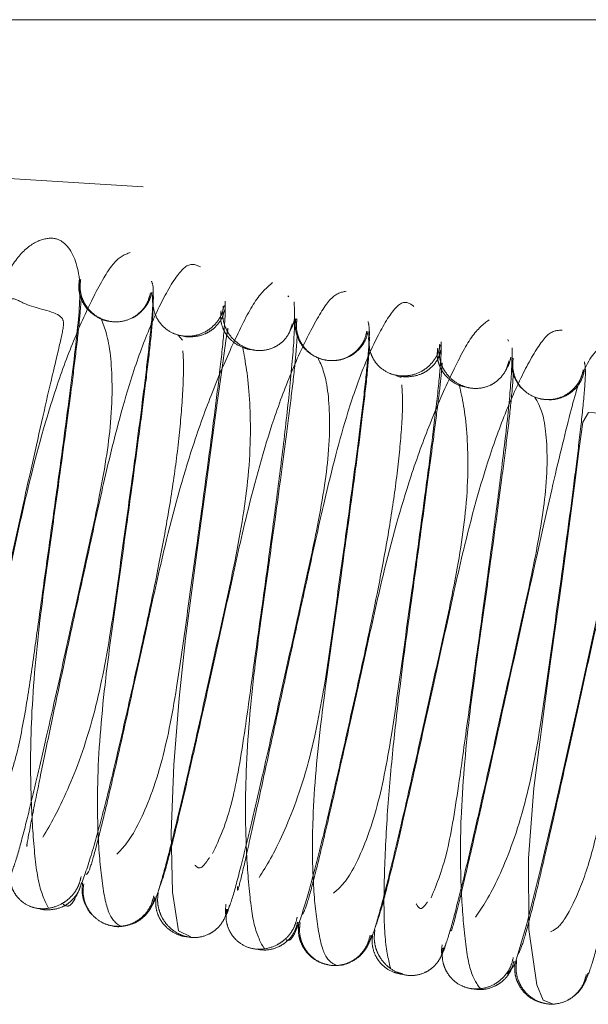
# Paper-space layout 'Top Level(2)' of a CAD drawing. Units: inches. Extents: x 4 to 325, y 6 to 252.
# Drawn here: x 99 to 100, y 81 to 81 of the extents above; entities that cross this region are included whole.
import ezdxf

# ---------------------------------------------------------------- set-up
doc = ezdxf.new("R2010")
doc.units = ezdxf.units.IN
doc.header["$MEASUREMENT"] = 0
doc.linetypes.add('HIDDEN', pattern=[0.075, 0.05, -0.025])

psp = doc.layouts.new('Top Level(2)')

# ---------------------------------------------------------------- linework, layer by layer
at = {"color": 7, "linetype": 'Continuous', "lineweight": 15, "ltscale": 30}
psp.add_line((97.1207405, 81.2759928), (101.2598278, 81.2759928), dxfattribs=at)
at = {"color": 7, "linetype": 'HIDDEN', "lineweight": 0, "ltscale": 30}
for p, q in [((101.6116769, 81.0276971), (99.0670582, 81.1833326)), ((99.3238783, 81.0962654), (99.3240762, 81.0955478)), ((99.4627398, 81.0920088), (99.4620638, 81.092684)), ((99.4218095, 81.0670659), (99.4221039, 81.0703067)), ((99.4674214, 81.0715814), (99.467472, 81.0712493)), ((99.3920325, 81.0630671), (99.3889469, 81.0666054)), ((99.608592, 81.0625466), (99.608056, 81.063576)), ((99.5634084, 81.0462516), (99.5640737, 81.0474007)), ((99.5373602, 81.038327), (99.5342039, 81.0395334)), ((99.5342208, 80.6435942), (99.5382961, 80.6423456))]:
    psp.add_line(p, q, dxfattribs=at)
at = {"color": 7, "linetype": 'HIDDEN', "lineweight": 0, "ltscale": 30, "flags": 128}
for points in [[(99.4221763, 81.0711036), (99.4208648, 81.0627044), (99.4183194, 81.0448381), (99.4150993, 81.02149), (99.4081256, 80.9703503), (99.4019501, 80.9255105), (99.3940211, 80.8650334), (99.3897834, 80.8254421), (99.3863251, 80.7810863), (99.3845972, 80.7359628), (99.3854241, 80.6965123), (99.3894302, 80.6706994), (99.3975682, 80.6669044), (99.3975682, 80.6669044)], [(99.6077103, 80.6420451), (99.6126085, 80.6483892), (99.6207701, 80.6753855), (99.6300577, 80.7125525), (99.63925, 80.7522026), (99.6546818, 80.8214955), (99.668782, 80.8854128), (99.6828813, 80.9483465), (99.6893309, 80.9761712), (99.6943445, 80.9971635), (99.6973295, 81.0103496), (99.6978947, 81.0167711), (99.6891477, 81.0161146), (99.6696422, 81.014555), (99.6616514, 81.0150047), (99.6579002, 81.0087386), (99.6554351, 80.9912334), (99.6521114, 80.964748), (99.6438267, 80.9031252), (99.6348649, 80.8386667), (99.6253241, 80.7656408), (99.6216953, 80.7190053), (99.6219692, 80.6716018), (99.6272332, 80.6348949), (99.6315312, 80.6247261), (99.6377209, 80.6222215), (99.6377209, 80.6222215)]]:
    psp.add_lwpolyline(points, dxfattribs=at)
at = {"color": 7, "linetype": 'HIDDEN', "lineweight": 0, "ltscale": 30}
for points, knots in [([(99.2555534, 80.7395207), (99.2577751, 80.739397), (99.2620173, 80.7391607), (99.2727908, 80.7581793), (99.2819645, 80.7856075), (99.2885904, 80.8201814), (99.2937273, 80.8561206), (99.3001106, 80.9022611), (99.308233, 80.9601344), (99.3170641, 81.0253068), (99.3231242, 81.0743337), (99.3253832, 81.1098145), (99.3150917, 81.129141), (99.303398, 81.1318519), (99.2901345, 81.1270354), (99.2776843, 81.1126602), (99.2663386, 81.0844769), (99.2577471, 81.0449102), (99.2432997, 80.9820851), (99.2279781, 80.9121493), (99.214408, 80.8507079), (99.2032329, 80.801181), (99.1945771, 80.7643793), (99.1877435, 80.7377589), (99.1863393, 80.7368625), (99.1856719, 80.7364365)], [0, 0, 0, 0, 0.05020096, 0.09585342, 0.13733687, 0.17445681, 0.20627935, 0.23277108, 0.28610686, 0.34323965, 0.40118577, 0.45111665, 0.49617451, 0.51924597, 0.54320408, 0.56927791, 0.5965906, 0.65500171, 0.71229951, 0.76556866, 0.82394776, 0.86195309, 0.90584503, 0.95525315, 1, 1, 1, 1]), ([(99.3572345, 81.1213137), (99.3538676, 81.1200467), (99.3473997, 81.1176128), (99.3348157, 81.0963505), (99.3210808, 81.0669856), (99.305323, 81.0247916), (99.291103, 80.9737018), (99.2789865, 80.9180802), (99.2669435, 80.8635303), (99.2564136, 80.816269), (99.2477551, 80.7786954), (99.2413149, 80.7520227), (99.2358356, 80.7313976), (99.233744, 80.7264836), (99.2326575, 80.7239312)], [0, 0, 0, 0, 0.09370059, 0.18000217, 0.25823806, 0.32804021, 0.44123965, 0.52389367, 0.60539721, 0.71191251, 0.77484536, 0.84381493, 0.91887327, 1, 1, 1, 1]), ([(99.4039257, 81.1118659), (99.4010327, 81.1132335), (99.3955164, 81.1158411), (99.3830066, 81.0988831), (99.3697875, 81.0713972), (99.355369, 81.0314737), (99.3428877, 80.9831683), (99.3306633, 80.9270178), (99.3199453, 80.8784254), (99.3104993, 80.8345489), (99.3028207, 80.7983093), (99.2957594, 80.7641016), (99.2907491, 80.7389207), (99.2882049, 80.725156), (99.2888076, 80.7273847), (99.2889614, 80.7279532)], [0, 0, 0, 0, 0.09704391, 0.18504054, 0.26324663, 0.33131196, 0.4371723, 0.51210389, 0.60542017, 0.66413575, 0.73046238, 0.80377596, 0.88389965, 0.97038198, 1, 1, 1, 1]), ([(99.2993896, 80.7329631), (99.3044899, 80.7416661), (99.3140233, 80.7579333), (99.3331372, 80.8086793), (99.3439375, 80.8641371), (99.3514871, 80.9192805), (99.3590516, 80.9735002), (99.3651711, 81.019526), (99.3695637, 81.0556916), (99.3720357, 81.0800657), (99.373173, 81.0983761), (99.3720654, 81.100991), (99.3714878, 81.1023546)], [0, 0, 0, 0, 0.149982578, 0.280341223, 0.390918509, 0.477606366, 0.564923389, 0.68042642, 0.749100891, 0.825160733, 0.90883017, 1, 1, 1, 1]), ([(99.3434664, 81.0757148), (99.3434654, 81.0757149), (99.3411643, 81.0757808), (99.3362816, 81.0777914), (99.3305069, 81.0816639), (99.3265602, 81.0867302), (99.3242427, 81.0916006), (99.3229853, 81.0971859), (99.3233488, 81.1010114), (99.3235331, 81.102951)], [0, 0, 0, 0, 0.00007754, 0.18642989, 0.41646346, 0.5494318, 0.69286255, 0.84427937, 1, 1, 1, 1]), ([(99.370777, 81.0944659), (99.370311, 81.0925785), (99.3693938, 81.0888638), (99.3663796, 81.0840451), (99.3626159, 81.0802563), (99.3573058, 81.0768935), (99.3506676, 81.0750282), (99.3434086, 81.0754117), (99.3365031, 81.077763), (99.3309529, 81.0819523), (99.3271659, 81.0870687), (99.3249732, 81.0920272), (99.3238427, 81.0976967), (99.3242886, 81.1015719), (99.3245152, 81.1035409)], [0, 0, 0, 0, 0.07883328, 0.15516062, 0.22715655, 0.29362407, 0.4079305, 0.49987659, 0.59183672, 0.7061904, 0.77269475, 0.84473555, 0.92111362, 1, 1, 1, 1]), ([(99.4518399, 81.1014262), (99.4480369, 81.0981034), (99.4407235, 81.0917136), (99.4270309, 81.0643778), (99.4124994, 81.0311336), (99.3960001, 80.9856446), (99.3814814, 80.9328639), (99.3693688, 80.8771161), (99.3575435, 80.8237784), (99.3475864, 80.7794793), (99.3397836, 80.7463174), (99.334322, 80.7245256), (99.3299147, 80.7090923), (99.3287525, 80.7085697), (99.3281496, 80.7082986)], [0, 0, 0, 0, 0.09383927, 0.1804589, 0.25903863, 0.32894924, 0.44263962, 0.52530118, 0.60692994, 0.71351449, 0.77621936, 0.84504628, 0.91961491, 1, 1, 1, 1]), ([(99.371759, 81.0950561), (99.371249, 81.0931396), (99.370243, 81.0893595), (99.367119, 81.0844104), (99.3631756, 81.0807199), (99.3602802, 81.078398), (99.3586241, 81.0779223), (99.3585791, 81.0779094)], [0, 0, 0, 0, 0.265181862, 0.52303083, 0.767269075, 0.993675191, 1, 1, 1, 1]), ([(99.372626, 81.0865518), (99.3724672, 81.0872391), (99.3718539, 81.0898927), (99.3722182, 81.0926175), (99.3724881, 81.0946367)], [0, 0, 0, 0, 0.258978172, 1, 1, 1, 1]), ([(99.5007223, 81.0956066), (99.4975043, 81.0950336), (99.4913176, 81.0939318), (99.4789185, 81.073631), (99.4654919, 81.0456215), (99.4499279, 81.0044438), (99.4358259, 80.9537306), (99.4237261, 80.8983441), (99.4116732, 80.8437171), (99.4009986, 80.7956555), (99.3921616, 80.7571677), (99.3855746, 80.729704), (99.3797394, 80.7072004), (99.3774939, 80.7015121), (99.3763275, 80.6985573)], [0, 0, 0, 0, 0.0935337, 0.17982211, 0.25808561, 0.32770738, 0.44107404, 0.52358255, 0.60508601, 0.71171275, 0.77460132, 0.84373302, 0.91882597, 1, 1, 1, 1]), ([(99.227089, 80.7121121), (99.2285527, 80.7138247), (99.2313103, 80.7170513), (99.2398031, 80.7483727), (99.2492071, 80.7874455), (99.2607335, 80.8380445), (99.2741725, 80.8989814), (99.289371, 80.9679939), (99.3007626, 81.0188776), (99.3088986, 81.0534715), (99.3132472, 81.0714957), (99.3134224, 81.0816585), (99.2887576, 81.0846448), (99.2788257, 81.0928767), (99.2764224, 81.0865491), (99.2746567, 81.0739145), (99.2721261, 81.05264), (99.2674687, 81.0162443), (99.2601681, 80.9628974), (99.2503507, 80.8923269), (99.2415101, 80.830188), (99.2369659, 80.7740466), (99.2376387, 80.728415), (99.2422532, 80.7011059), (99.2465238, 80.6950952), (99.2478956, 80.6931643)], [0, 0, 0, 0, 0.05839806, 0.11001757, 0.1552465, 0.1940809, 0.25340161, 0.30618195, 0.36286209, 0.39260359, 0.42091115, 0.44670746, 0.51014437, 0.55041997, 0.57346573, 0.59915349, 0.62753424, 0.65737607, 0.71399186, 0.76689413, 0.8269308, 0.86770107, 0.91641508, 0.9731496, 1, 1, 1, 1]), ([(99.3248521, 81.0927357), (99.3246506, 81.0887162), (99.3242636, 81.0809957), (99.3218107, 81.0588501), (99.3176447, 81.0255094), (99.3116876, 80.9813039), (99.3042238, 80.9271855), (99.2961833, 80.8708545), (99.2914011, 80.8160696), (99.2910102, 80.7675225), (99.2929073, 80.730462), (99.2961994, 80.6996724), (99.3007203, 80.6905496), (99.3030751, 80.685798)], [0, 0, 0, 0, 0.08106678, 0.15571141, 0.22382245, 0.3398227, 0.42845017, 0.51852405, 0.64201425, 0.71812729, 0.80368153, 0.89774529, 1, 1, 1, 1]), ([(99.3724329, 81.0894729), (99.3725195, 81.0864378), (99.3726864, 81.0805863), (99.3704837, 81.0584339), (99.3672203, 81.0310651), (99.3621298, 80.9920296), (99.3555151, 80.9438901), (99.3478047, 80.8884182), (99.339844, 80.8322512), (99.3353856, 80.7794451), (99.3356154, 80.73516), (99.3382794, 80.7032064), (99.3428096, 80.679457), (99.3481394, 80.6757219), (99.3509157, 80.6737763)], [0, 0, 0, 0, 0.08101132, 0.15618953, 0.22518533, 0.28801237, 0.3947412, 0.47614001, 0.55880557, 0.67198591, 0.74171623, 0.82012313, 0.90630113, 1, 1, 1, 1]), ([(99.3484689, 80.7216911), (99.3526991, 80.7260787), (99.3606069, 80.7342806), (99.3778835, 80.7763738), (99.3877121, 80.8266346), (99.3950414, 80.8802559), (99.4028172, 80.9356764), (99.4095195, 80.9846687), (99.4147753, 81.0250977), (99.418207, 81.0540822), (99.420585, 81.0781975), (99.4204773, 81.0853039), (99.4204212, 81.0890041)], [0, 0, 0, 0, 0.150538994, 0.281413275, 0.392386303, 0.479360896, 0.566898545, 0.682447504, 0.7509692, 0.826671513, 0.909750574, 1, 1, 1, 1]), ([(99.4197326, 81.0861566), (99.4192552, 81.0842007), (99.4183157, 81.0803512), (99.41527, 81.0753419), (99.411476, 81.0713715), (99.4061279, 81.0677846), (99.3994419, 81.0656587), (99.3921252, 81.0656568), (99.3851589, 81.0676057), (99.3795537, 81.0714982), (99.3757189, 81.076341), (99.3734856, 81.0810652), (99.3723112, 81.0864806), (99.3727254, 81.0901731), (99.3729359, 81.0920492)], [0, 0, 0, 0, 0.07880682, 0.15509876, 0.22706029, 0.29350412, 0.40783106, 0.49992406, 0.5920283, 0.70639023, 0.77285889, 0.84484804, 0.9211678, 1, 1, 1, 1]), ([(99.4120341, 80.7221076), (99.4166116, 80.7319416), (99.4248745, 80.7496932), (99.4329502, 80.7991694), (99.4403644, 80.8539951), (99.4473036, 80.9033768), (99.4536271, 80.9503491), (99.4589333, 80.9918263), (99.4635514, 81.032596), (99.4668357, 81.0694642), (99.466429, 81.0819597), (99.4662149, 81.0885372)], [0, 0, 0, 0, 0.15599084, 0.281585626, 0.375618584, 0.495210332, 0.572146192, 0.660646976, 0.761150867, 0.874271759, 1, 1, 1, 1]), ([(99.5457196, 81.0855698), (99.5430646, 81.0875314), (99.537999, 81.0912738), (99.5258515, 81.074956), (99.5134152, 81.0490855), (99.4996736, 81.0102846), (99.4875558, 80.962843), (99.4753875, 80.9072302), (99.4646597, 80.8585918), (99.4549067, 80.8138727), (99.4467263, 80.7763898), (99.4389572, 80.7409239), (99.432535, 80.7122352), (99.428393, 80.6950983), (99.4285346, 80.6984389), (99.4286079, 80.7001673)], [0, 0, 0, 0, 0.09064734, 0.17295038, 0.24588003, 0.3092127, 0.40824485, 0.47825866, 0.56586704, 0.62106034, 0.6834816, 0.75298841, 0.8290053, 0.9115237, 1, 1, 1, 1]), ([(99.4201807, 81.0835695), (99.419688, 81.0817424), (99.4187161, 81.0781386), (99.4156189, 81.0734904), (99.4117739, 81.0698676), (99.4063357, 81.0666488), (99.3995952, 81.0651918), (99.3943491, 81.0651592), (99.392177, 81.0659583), (99.3921756, 81.0659588)], [0, 0, 0, 0, 0.15558404, 0.30687815, 0.45021491, 0.58312984, 0.81322104, 0.99988003, 1, 1, 1, 1]), ([(99.4379034, 81.0568644), (99.4379005, 81.0568644), (99.4355774, 81.0568403), (99.4306574, 81.0586117), (99.4248205, 81.0622334), (99.4208219, 81.0670533), (99.4184606, 81.0717078), (99.4171559, 81.077055), (99.4174855, 81.0807076), (99.4176526, 81.0825595)], [0, 0, 0, 0, 0.00023121, 0.18715558, 0.41726837, 0.55011565, 0.69335078, 0.84452742, 1, 1, 1, 1]), ([(99.4648964, 81.0740743), (99.4644476, 81.0722747), (99.4635646, 81.0687332), (99.4605975, 81.0641527), (99.4568765, 81.0605802), (99.4516145, 81.0574636), (99.4450208, 81.0558569), (99.4378427, 81.0565662), (99.431012, 81.0592111), (99.4254923, 81.0635917), (99.4217359, 81.0688617), (99.4195679, 81.0739376), (99.4184631, 81.0797267), (99.4189269, 81.083685), (99.4191626, 81.0856964)], [0, 0, 0, 0, 0.07884518, 0.15516265, 0.22714503, 0.29361248, 0.40802337, 0.50027789, 0.59250165, 0.70681035, 0.773197, 0.84507894, 0.92128003, 1, 1, 1, 1]), ([(99.2777028, 80.7073737), (99.2790006, 80.7105712), (99.2814892, 80.7167025), (99.287513, 80.7392946), (99.2943752, 80.7675921), (99.3033832, 80.8065966), (99.3141437, 80.8547512), (99.326101, 80.9092508), (99.3379681, 80.9624534), (99.3462926, 81.0132739), (99.3448911, 81.0598369), (99.3404895, 81.0712156), (99.3381326, 81.0773085)], [0, 0, 0, 0, 0.09045097, 0.1734447, 0.24916866, 0.31781684, 0.43314602, 0.52078459, 0.60765785, 0.71872071, 0.84938347, 1, 1, 1, 1]), ([(99.4429496, 80.7061887), (99.4478866, 80.7140872), (99.4571036, 80.7288331), (99.475929, 80.7780645), (99.4865042, 80.8323101), (99.4940445, 80.8873661), (99.5016655, 80.9418468), (99.5079323, 80.9886519), (99.5124637, 81.0253356), (99.5152335, 81.0510758), (99.5165998, 81.0702521), (99.5157207, 81.073683), (99.5152618, 81.0754739)], [0, 0, 0, 0, 0.15029347, 0.2805864, 0.39141138, 0.47811748, 0.5656407, 0.68095857, 0.7496843, 0.82561739, 0.90896925, 1, 1, 1, 1]), ([(99.4664056, 81.0772101), (99.4659588, 81.0752092), (99.4653745, 81.0725933), (99.4639265, 81.0703719), (99.463586, 81.0698496)], [0, 0, 0, 0, 0.76489218, 1, 1, 1, 1]), ([(99.5153328, 81.068919), (99.5148271, 81.0670148), (99.5138298, 81.0632592), (99.5106987, 81.0584041), (99.5068205, 81.054582), (99.501356, 81.0511764), (99.4945331, 81.0492774), (99.487049, 81.0496129), (99.4799161, 81.0519033), (99.4741811, 81.0560568), (99.4702427, 81.0611491), (99.4679359, 81.0660802), (99.4666886, 81.0717191), (99.4670595, 81.0755849), (99.4672475, 81.0775451)], [0, 0, 0, 0, 0.07783651, 0.15351643, 0.22520065, 0.29165174, 0.40659419, 0.49968423, 0.59281034, 0.70787128, 0.77441494, 0.84621305, 0.92202374, 1, 1, 1, 1]), ([(99.5144921, 81.0690637), (99.5140224, 81.0671558), (99.5130979, 81.0634009), (99.5100736, 81.0585259), (99.5063003, 81.0546843), (99.5009795, 81.051259), (99.4943304, 81.0493233), (99.4870513, 81.0496104), (99.4801259, 81.0518714), (99.4745639, 81.0559992), (99.4707662, 81.0610627), (99.4685647, 81.0659783), (99.4674251, 81.0716031), (99.4678646, 81.0754473), (99.468088, 81.0774004)], [0, 0, 0, 0, 0.07895507, 0.15539375, 0.22748387, 0.29402383, 0.40840142, 0.50032133, 0.59220403, 0.70646048, 0.77290629, 0.84488077, 0.92118677, 1, 1, 1, 1]), ([(99.5955849, 81.0765888), (99.5918946, 81.0738006), (99.5848096, 81.0684473), (99.5713856, 81.0427792), (99.5570074, 81.0101616), (99.5407188, 80.9656733), (99.5262188, 80.9131046), (99.514123, 80.8574092), (99.5021845, 80.8035051), (99.4921278, 80.7586816), (99.484015, 80.7239438), (99.4783266, 80.701109), (99.4736502, 80.6844285), (99.4721931, 80.6825661), (99.471438, 80.681601)], [0, 0, 0, 0, 0.09390716, 0.18029565, 0.25888081, 0.32879187, 0.4422183, 0.52498574, 0.60644995, 0.71315272, 0.77587598, 0.84468904, 0.91951827, 1, 1, 1, 1]), ([(99.5161299, 81.0606668), (99.5159942, 81.0612689), (99.5154123, 81.063851), (99.5157752, 81.0665017), (99.5160534, 81.0685343)], [0, 0, 0, 0, 0.233177922, 1, 1, 1, 1]), ([(99.6441266, 81.0697382), (99.6410412, 81.0697085), (99.6351185, 81.0696515), (99.6230191, 81.0511963), (99.6097852, 81.0238384), (99.5945189, 80.9839032), (99.5805161, 80.9337037), (99.5684751, 80.8786085), (99.5563769, 80.823785), (99.5456512, 80.775418), (99.5365827, 80.735678), (99.5298184, 80.7072949), (99.5237998, 80.6837828), (99.5213162, 80.6768432), (99.5200277, 80.6732431)], [0, 0, 0, 0, 0.09364837, 0.17976599, 0.25809199, 0.32774249, 0.44084634, 0.52349142, 0.60488048, 0.71163949, 0.77450631, 0.84355805, 0.91884108, 1, 1, 1, 1]), ([(99.4682139, 81.0663818), (99.4679591, 81.0619038), (99.4674697, 81.0533036), (99.4647476, 81.0293599), (99.4604461, 80.995087), (99.4543205, 80.9497814), (99.4467859, 80.8953186), (99.4387346, 80.8388535), (99.4340445, 80.7845173), (99.4336988, 80.7364875), (99.4358142, 80.7005552), (99.4393559, 80.6713633), (99.4440109, 80.6630797), (99.4464338, 80.6587681)], [0, 0, 0, 0, 0.08121927, 0.15598821, 0.22430729, 0.34015488, 0.42889496, 0.51889192, 0.64229619, 0.71845606, 0.80377115, 0.8978613, 1, 1, 1, 1]), ([(99.5159397, 81.0631792), (99.5159378, 81.0596104), (99.5159341, 81.0527408), (99.5135581, 81.0295135), (99.5100422, 81.0006726), (99.504835, 80.9609893), (99.4980915, 80.9120421), (99.4903663, 80.8565458), (99.4824311, 80.8004374), (99.4781065, 80.748462), (99.4783826, 80.7049009), (99.4812626, 80.6742565), (99.4860468, 80.652155), (99.4914798, 80.6492682), (99.494308, 80.6477655)], [0, 0, 0, 0, 0.08127585, 0.15644986, 0.22548582, 0.28846032, 0.39500175, 0.47649976, 0.5591319, 0.67224652, 0.74197157, 0.82013706, 0.90636974, 1, 1, 1, 1]), ([(99.4923412, 80.6957222), (99.4963792, 80.6992482), (99.5039216, 80.7058341), (99.5207879, 80.7462333), (99.5303138, 80.7950152), (99.5376045, 80.8483733), (99.5453864, 80.9037861), (99.5522037, 80.9534544), (99.5575663, 80.9943955), (99.5612436, 81.0246951), (99.5637965, 81.0497293), (99.5638718, 81.057757), (99.563911, 81.0619421)], [0, 0, 0, 0, 0.150698796, 0.281484624, 0.392606634, 0.479510497, 0.567172113, 0.682502279, 0.751127062, 0.826792883, 0.909701385, 1, 1, 1, 1]), ([(99.5632968, 81.0600513), (99.5628174, 81.0580824), (99.561874, 81.0542076), (99.5588226, 81.0491609), (99.5550229, 81.045153), (99.5496671, 81.0415164), (99.5429694, 81.0393272), (99.5356424, 81.0392229), (99.5286633, 81.0410582), (99.5230408, 81.0448644), (99.5191926, 81.0496253), (99.516948, 81.0542777), (99.5157615, 81.0596147), (99.516167, 81.0632505), (99.516373, 81.0650979)], [0, 0, 0, 0, 0.07886991, 0.155214, 0.22721987, 0.29370403, 0.40811922, 0.50033419, 0.59250983, 0.7067966, 0.77318159, 0.84506672, 0.92127401, 1, 1, 1, 1]), ([(99.6363392, 80.6701459), (99.6389277, 80.6713836), (99.6438664, 80.6737449), (99.6554626, 80.6960273), (99.6654298, 80.7258271), (99.6724618, 80.762001), (99.6777769, 80.798927), (99.6842196, 80.8454827), (99.6923589, 80.903027), (99.7005357, 80.9665746), (99.7064028, 81.0066036), (99.7050117, 81.037676), (99.6970788, 81.0550018), (99.6861025, 81.0631485), (99.6722278, 81.0632861), (99.6584239, 81.0472357), (99.6492098, 81.0146097), (99.6376795, 80.9664009), (99.6232817, 80.9019371), (99.6078175, 80.8316394), (99.5944625, 80.7712751), (99.5838031, 80.7241376), (99.5759852, 80.6907729), (99.570608, 80.6694048), (99.5701599, 80.670748), (99.5699798, 80.6712877)], [0, 0, 0, 0, 0.05090966, 0.09712913, 0.13912419, 0.17672792, 0.20898586, 0.23583752, 0.28991779, 0.34787293, 0.4072571, 0.43511172, 0.46177098, 0.48620569, 0.50982965, 0.554879, 0.60503879, 0.66358141, 0.72158173, 0.77552253, 0.83460503, 0.87299315, 0.91718921, 0.96672444, 1, 1, 1, 1]), ([(99.3127825, 80.6885955), (99.3144859, 80.6873764), (99.3177144, 80.6850659), (99.3251922, 80.7013712), (99.3329171, 80.7252097), (99.3423558, 80.7603339), (99.3527285, 80.8047579), (99.3648379, 80.8592021), (99.3753918, 80.9078102), (99.3833792, 80.9511143), (99.3886608, 80.9867858), (99.3918557, 81.0194452), (99.3930851, 81.0449872), (99.3925365, 81.0529345), (99.3923195, 81.0560788)], [0, 0, 0, 0, 0.10324381, 0.19568209, 0.27760026, 0.34917171, 0.46331214, 0.54566532, 0.64816402, 0.71201467, 0.78296938, 0.8606821, 0.94488111, 1, 1, 1, 1]), ([(99.3712461, 80.6871673), (99.3722513, 80.6883269), (99.3741773, 80.6905489), (99.3795897, 80.7089258), (99.3858264, 80.7332464), (99.3942832, 80.7687437), (99.4046762, 80.8146794), (99.4164428, 80.8681306), (99.4285457, 80.9224046), (99.4376455, 80.9776864), (99.4372168, 81.0309044), (99.4338361, 81.0487756), (99.4320267, 81.0583408)], [0, 0, 0, 0, 0.0910875, 0.17452862, 0.2506443, 0.31929767, 0.43471187, 0.52221347, 0.60883163, 0.71969305, 0.84997261, 1, 1, 1, 1]), ([(99.5636172, 81.0566142), (99.5631289, 81.0548157), (99.5621657, 81.0512683), (99.5590805, 81.0466988), (99.5552462, 81.0431483), (99.5498193, 81.040013), (99.5430873, 81.0386426), (99.5378558, 81.0386929), (99.5356869, 81.039524), (99.5356829, 81.0395255)], [0, 0, 0, 0, 0.15542094, 0.30655519, 0.44976061, 0.5825917, 0.81270242, 0.99965621, 1, 1, 1, 1]), ([(99.5571004, 80.6927356), (99.5609991, 80.702119), (99.5680319, 80.7190452), (99.575548, 80.7676979), (99.5829454, 80.8221472), (99.5898546, 80.8713451), (99.5962862, 80.9183544), (99.6017506, 80.9596314), (99.60681, 81.0009181), (99.6106148, 81.0377141), (99.6108511, 81.0509847), (99.6109755, 81.0579689)], [0, 0, 0, 0, 0.15719765, 0.28356085, 0.3780302, 0.49808234, 0.57492092, 0.66332357, 0.76333898, 0.87544694, 1, 1, 1, 1]), ([(99.5816262, 81.0316645), (99.5793816, 81.0321429), (99.574367, 81.0332117), (99.5685993, 81.0372271), (99.5646098, 81.0420616), (99.5622643, 81.046792), (99.5609741, 81.0522062), (99.5613147, 81.0559115), (99.5614873, 81.0577902)], [0, 0, 0, 0, 0.18647234, 0.41659943, 0.54955471, 0.69294851, 0.84431877, 1, 1, 1, 1]), ([(99.6087327, 81.04931), (99.6082783, 81.0474836), (99.6073841, 81.0438891), (99.6044019, 81.0392372), (99.6006673, 81.0356008), (99.5953904, 81.0324136), (99.5887849, 81.0307349), (99.5815775, 81.031361), (99.5747211, 81.0339409), (99.5691967, 81.038281), (99.5654331, 81.0435216), (99.5632591, 81.0485781), (99.562148, 81.0543487), (99.5626075, 81.0582952), (99.562841, 81.0603005)], [0, 0, 0, 0, 0.07881627, 0.15511413, 0.22707712, 0.29351671, 0.40781273, 0.49984364, 0.59189219, 0.70624617, 0.77273132, 0.84475079, 0.92111392, 1, 1, 1, 1]), ([(99.4216271, 80.6827193), (99.4229823, 80.6862808), (99.425582, 80.6931129), (99.4319028, 80.7174335), (99.4388647, 80.7463781), (99.4480122, 80.786166), (99.4588776, 80.8349646), (99.4708619, 80.889595), (99.4826052, 80.9421664), (99.4908187, 80.992239), (99.4890929, 81.0364309), (99.4844561, 81.0462086), (99.4819745, 81.0514415)], [0, 0, 0, 0, 0.09028166, 0.17318856, 0.24898993, 0.31753869, 0.43298976, 0.52065161, 0.60750133, 0.71867331, 0.84943739, 1, 1, 1, 1]), ([(99.5866043, 80.6798289), (99.5913752, 80.6868839), (99.600289, 80.7000654), (99.6186764, 80.7472308), (99.6291176, 80.8007507), (99.6366032, 80.855449), (99.6442597, 80.9101386), (99.650687, 80.9577435), (99.6553909, 80.9953013), (99.6583081, 81.021653), (99.6600266, 81.0425383), (99.659312, 81.0466331), (99.6589393, 81.0487693)], [0, 0, 0, 0, 0.15025371, 0.2807316, 0.3917237, 0.47844378, 0.56602854, 0.68146392, 0.75006612, 0.82604869, 0.90925567, 1, 1, 1, 1]), ([(99.6100869, 81.0518204), (99.6096395, 81.0498268), (99.6090454, 81.047179), (99.6075734, 81.0449316), (99.6072097, 81.0443763)], [0, 0, 0, 0, 0.752923438, 1, 1, 1, 1]), ([(99.6175326, 81.0310816), (99.6174185, 81.0311641), (99.615947, 81.0322283), (99.6139662, 81.0354636), (99.6115617, 81.0402959), (99.6103515, 81.0460091), (99.6107235, 81.0498963), (99.6109121, 81.0518672)], [0, 0, 0, 0, 0.01878719, 0.24232121, 0.48348354, 0.73810782, 1, 1, 1, 1]), ([(99.6581567, 81.0433823), (99.6576843, 81.041461), (99.6567544, 81.0376796), (99.6537228, 81.0327683), (99.6499427, 81.0288933), (99.6446136, 81.0254284), (99.6379553, 81.0234489), (99.6306635, 81.0236755), (99.6237267, 81.0258772), (99.6181583, 81.029962), (99.6143543, 81.0349861), (99.6121473, 81.0398686), (99.6110017, 81.0454575), (99.6114369, 81.0492756), (99.611658, 81.0512156)], [0, 0, 0, 0, 0.07885677, 0.15520306, 0.22721125, 0.29368207, 0.40795999, 0.49982902, 0.59171616, 0.70605398, 0.77257301, 0.84464248, 0.9210619, 1, 1, 1, 1]), ([(99.7393132, 81.0517428), (99.7357133, 81.0493844), (99.7287976, 81.0448536), (99.7157017, 81.0208059), (99.7015293, 80.9893907), (99.6853942, 80.9454634), (99.670989, 80.893454), (99.6588673, 80.8376901), (99.6468933, 80.7835357), (99.6366373, 80.7377253), (99.628367, 80.7021866), (99.6223474, 80.6776799), (99.6173992, 80.6597547), (99.6157153, 80.6568567), (99.614841, 80.6553519)], [0, 0, 0, 0, 0.09380382, 0.18020981, 0.25854809, 0.32846579, 0.44179558, 0.52448804, 0.60602707, 0.71253419, 0.77540561, 0.84426725, 0.91913774, 1, 1, 1, 1]), ([(99.5645055, 81.0481465), (99.5643042, 81.0452519), (99.5639189, 81.0397123), (99.5614401, 81.0191708), (99.5574027, 80.9878578), (99.5516658, 80.9452468), (99.5439779, 80.8897732), (99.5371554, 80.8401272), (99.5316227, 80.7915097), (99.5277706, 80.7475657), (99.5256476, 80.703696), (99.5257975, 80.6645063), (99.5286453, 80.6523881), (99.5301007, 80.6461947)], [0, 0, 0, 0, 0.08453958, 0.161793608, 0.231113815, 0.344918501, 0.428995614, 0.536711973, 0.606966881, 0.688693173, 0.782625286, 0.888903716, 1, 1, 1, 1]), ([(99.6110007, 81.046379), (99.6113605, 81.0450716), (99.6120538, 81.0425531), (99.6104792, 81.0242452), (99.6077339, 81.0000541), (99.6032236, 80.9644489), (99.5969283, 80.9181582), (99.5893546, 80.8634965), (99.581318, 80.806978), (99.5766468, 80.7529374), (99.5764619, 80.7057334), (99.5787559, 80.6710488), (99.5824473, 80.6427479), (99.5873323, 80.6358372), (99.5898729, 80.6322431)], [0, 0, 0, 0, 0.08072348, 0.1555097, 0.22446388, 0.28723251, 0.3938192, 0.47538761, 0.55796915, 0.67152804, 0.7413424, 0.81979961, 0.90628173, 1, 1, 1, 1]), ([(99.6589023, 81.0427294), (99.6583989, 81.0408384), (99.6574061, 81.0371089), (99.6542815, 81.0322915), (99.6504084, 81.0284983), (99.6449552, 81.025153), (99.6381201, 81.0231772), (99.6330067, 81.0237317), (99.6307194, 81.0239798)], [0, 0, 0, 0, 0.15587282, 0.30740881, 0.45091767, 0.58391938, 0.81388571, 1, 1, 1, 1]), ([(99.4608161, 80.6648204), (99.4621788, 80.664403), (99.464766, 80.6636107), (99.4711508, 80.6803311), (99.4781974, 80.7046047), (99.4871832, 80.7402075), (99.4973589, 80.7844145), (99.5095937, 80.8395101), (99.5201154, 80.88793), (99.528241, 80.9309609), (99.5336918, 80.9658907), (99.5372359, 80.9981731), (99.5385373, 81.02284), (99.5378826, 81.0303172), (99.5375998, 81.0335472)], [0, 0, 0, 0, 0.10075923, 0.19129114, 0.27159607, 0.34225516, 0.45544481, 0.53738455, 0.63963004, 0.70323174, 0.7742347, 0.85198945, 0.93606334, 1, 1, 1, 1]), ([(99.5152028, 80.6618874), (99.5162944, 80.6636749), (99.518389, 80.6671049), (99.5239084, 80.686416), (99.5302537, 80.7115068), (99.5389118, 80.7482742), (99.549342, 80.7945188), (99.561205, 80.8484602), (99.5732445, 80.9024635), (99.5821538, 80.9567367), (99.5814985, 81.0084283), (99.5778323, 81.0245882), (99.5758707, 81.0332346)], [0, 0, 0, 0, 0.09076316, 0.17416586, 0.25007399, 0.31867944, 0.43420478, 0.52162981, 0.60845106, 0.71919361, 0.84975408, 1, 1, 1, 1]), ([(99.5655111, 80.657949), (99.5669729, 80.6621306), (99.5697809, 80.6701637), (99.576243, 80.6953768), (99.5833511, 80.7251445), (99.5926968, 80.7660641), (99.603591, 80.8150788), (99.6156141, 80.8698698), (99.6272577, 80.9219824), (99.63527, 80.9707842), (99.6333692, 81.0133391), (99.628439, 81.0212061), (99.6258023, 81.0254132)], [0, 0, 0, 0, 0.090112336, 0.173107511, 0.248751893, 0.317251997, 0.432806766, 0.520358569, 0.607361213, 0.718404949, 0.849406386, 1, 1, 1, 1]), ([(99.6591972, 80.6370142), (99.6603478, 80.63926), (99.6625532, 80.6435643), (99.6682066, 80.6638317), (99.6747738, 80.6903146), (99.6835015, 80.7276278), (99.69407, 80.7746416), (99.7059593, 80.8287766), (99.717966, 80.8826367), (99.726657, 80.9356231), (99.7257474, 80.9856978), (99.721848, 81.0003056), (99.7197596, 81.0081293)], [0, 0, 0, 0, 0.09072279, 0.17387751, 0.24970009, 0.31838329, 0.4337111, 0.52130174, 0.60810385, 0.7190588, 0.84953402, 1, 1, 1, 1]), ([(99.4003633, 80.714374), (99.4017498, 80.7130396), (99.404037, 80.7108386), (99.4083529, 80.7171118), (99.4100523, 80.7195819)], [0, 0, 0, 0, 0.6062433, 1, 1, 1, 1]), ([(99.2778252, 80.7114952), (99.2776062, 80.7095761), (99.2771744, 80.7057924), (99.2783369, 80.7003117), (99.2805657, 80.6955635), (99.2844144, 80.6907291), (99.290084, 80.6869263), (99.2970174, 80.6852668), (99.3043082, 80.6855985), (99.3110889, 80.6879847), (99.3164895, 80.6917876), (99.3203116, 80.6959057), (99.3233829, 80.7010457), (99.3243388, 80.7049836), (99.3248236, 80.7069807)], [0, 0, 0, 0, 0.07748269, 0.15277015, 0.22409588, 0.29030542, 0.40538884, 0.49983007, 0.59429788, 0.70946223, 0.77572776, 0.84711456, 0.92246246, 1, 1, 1, 1]), ([(99.2970593, 80.6855793), (99.2970636, 80.6855775), (99.2992214, 80.6846756), (99.3043631, 80.6845377), (99.3111453, 80.6858814), (99.3166012, 80.6890827), (99.3204576, 80.6927268), (99.3235738, 80.6974373), (99.3245667, 80.7011323), (99.3250691, 80.7030021)], [0, 0, 0, 0, 0.00037745, 0.19162781, 0.42320918, 0.55566327, 0.69774336, 0.84704652, 1, 1, 1, 1]), ([(99.3257576, 80.7025465), (99.3255618, 80.700534), (99.325175, 80.6965588), (99.3263708, 80.6907421), (99.3287568, 80.6858227), (99.3307314, 80.682529), (99.3321856, 80.6814518), (99.3322962, 80.6813699)], [0, 0, 0, 0, 0.260714079, 0.514983195, 0.756632291, 0.981498707, 1, 1, 1, 1]), ([(99.3265151, 80.701966), (99.3262848, 80.6999727), (99.3258308, 80.6960434), (99.3269565, 80.6903276), (99.3291468, 80.685338), (99.332942, 80.6801948), (99.3385332, 80.6760138), (99.3454097, 80.6738025), (99.3526497, 80.6736169), (99.3593618, 80.6756796), (99.364722, 80.6792489), (99.368521, 80.683214), (99.3715741, 80.6882265), (99.3725211, 80.6920953), (99.3730015, 80.6940579)], [0, 0, 0, 0, 0.07783945, 0.15343637, 0.22498846, 0.29131211, 0.40620922, 0.49986501, 0.59353999, 0.70849661, 0.77486299, 0.84646355, 0.92211114, 1, 1, 1, 1]), ([(99.3759823, 80.6962646), (99.3757443, 80.6942336), (99.375275, 80.6902295), (99.3763741, 80.6843794), (99.3785343, 80.6792345), (99.3822875, 80.6738623), (99.3878276, 80.6693682), (99.3945963, 80.6666738), (99.4017249, 80.6659844), (99.4083791, 80.6676961), (99.413688, 80.6709844), (99.4174464, 80.6747353), (99.4204601, 80.6795423), (99.4213828, 80.6832854), (99.4218508, 80.685184)], [0, 0, 0, 0, 0.07765933, 0.15310269, 0.2245459, 0.29081899, 0.40582247, 0.49987535, 0.59394624, 0.70900617, 0.77531954, 0.84680774, 0.92229703, 1, 1, 1, 1]), ([(99.3454641, 80.6741169), (99.3454646, 80.6741168), (99.3476427, 80.6733729), (99.3528722, 80.6736232), (99.3596906, 80.6753465), (99.3651883, 80.6788612), (99.3690804, 80.6827473), (99.3722314, 80.687694), (99.3732457, 80.691534), (99.3737592, 80.693478)], [0, 0, 0, 0, 0.00003587, 0.1896213, 0.42077871, 0.55348328, 0.69608694, 0.84613894, 1, 1, 1, 1]), ([(99.3746064, 80.6936713), (99.3744211, 80.6917202), (99.3740551, 80.6878654), (99.3753194, 80.6822907), (99.3776485, 80.6774567), (99.3816238, 80.6724605), (99.3874766, 80.6687256), (99.392331, 80.6669389), (99.3946556, 80.6669844), (99.3946578, 80.6669844)], [0, 0, 0, 0, 0.1534124, 0.30310619, 0.44547127, 0.57807305, 0.80945648, 0.99981699, 1, 1, 1, 1]), ([(99.5472511, 80.6888445), (99.54837, 80.6868054), (99.5501052, 80.6836431), (99.5535459, 80.6883475), (99.5547679, 80.6900183)], [0, 0, 0, 0, 0.64482685, 1, 1, 1, 1]), ([(99.4203615, 80.6802854), (99.4207153, 80.6808325), (99.4221775, 80.6830934), (99.4227742, 80.6857584), (99.4232265, 80.6877786)], [0, 0, 0, 0, 0.24197336, 1, 1, 1, 1]), ([(99.4209917, 80.6883836), (99.4207108, 80.6863241), (99.4203421, 80.6836215), (99.4209202, 80.6809953), (99.4210578, 80.6803704)], [0, 0, 0, 0, 0.76202597, 1, 1, 1, 1]), ([(99.4213474, 80.6851507), (99.4211251, 80.6832101), (99.4206869, 80.6793844), (99.4218389, 80.6738378), (99.4240573, 80.6690241), (99.4278916, 80.6641095), (99.4335415, 80.6602124), (99.4404641, 80.6584262), (99.4477473, 80.65865), (99.454514, 80.6609775), (99.459907, 80.6647429), (99.463726, 80.6688412), (99.4667954, 80.6739691), (99.467751, 80.6779027), (99.4682357, 80.6798979)], [0, 0, 0, 0, 0.07761011, 0.15300113, 0.22439341, 0.29062436, 0.40560677, 0.49977606, 0.59397605, 0.70905546, 0.77535724, 0.84683076, 0.92230723, 1, 1, 1, 1]), ([(99.4405321, 80.6587387), (99.4427874, 80.6583673), (99.447785, 80.6575443), (99.454638, 80.659312), (99.4600928, 80.6625412), (99.4639613, 80.666264), (99.4670861, 80.6710373), (99.468085, 80.6747745), (99.4685906, 80.6766661)], [0, 0, 0, 0, 0.19042738, 0.42196679, 0.55457803, 0.6969306, 0.84660522, 1, 1, 1, 1]), ([(99.4693078, 80.6762767), (99.4691114, 80.6742685), (99.4687236, 80.6703019), (99.4699531, 80.6645512), (99.472244, 80.6595196), (99.4761791, 80.6543413), (99.4819163, 80.6499819), (99.486848, 80.6487003), (99.4890704, 80.6481228)], [0, 0, 0, 0, 0.15388161, 0.30394948, 0.44655927, 0.57925978, 0.81039958, 1, 1, 1, 1]), ([(99.4701913, 80.6763321), (99.4699584, 80.6743256), (99.4694993, 80.6703705), (99.4706165, 80.6646124), (99.472798, 80.6595784), (99.4765817, 80.6543762), (99.4821601, 80.6501213), (99.4890143, 80.647808), (99.4962331, 80.6475257), (99.5029355, 80.6495293), (99.5082872, 80.6530557), (99.5120803, 80.6569914), (99.5151281, 80.6619784), (99.5160721, 80.6658331), (99.5165511, 80.6677887)], [0, 0, 0, 0, 0.07785023, 0.15345311, 0.22500561, 0.29132582, 0.40622094, 0.49991257, 0.59361636, 0.70854805, 0.7748948, 0.8464783, 0.92211503, 1, 1, 1, 1]), ([(99.5198183, 80.6714943), (99.5195771, 80.6694527), (99.5191015, 80.6654275), (99.5201905, 80.6595405), (99.52234, 80.6543535), (99.5260801, 80.6489183), (99.5316105, 80.6443392), (99.5383361, 80.6415309), (99.5454205, 80.6407212), (99.5520658, 80.6423513), (99.5573621, 80.6455775), (99.5611092, 80.6492807), (99.5641118, 80.6540423), (99.5650275, 80.6577584), (99.5654919, 80.6596431)], [0, 0, 0, 0, 0.07750054, 0.15279827, 0.22412549, 0.29032879, 0.40538992, 0.49982266, 0.59427983, 0.70941698, 0.77567562, 0.84706671, 0.92243249, 1, 1, 1, 1]), ([(99.4958278, 80.647916), (99.4958749, 80.6479144), (99.4987244, 80.6478202), (99.5033464, 80.6496592), (99.5088354, 80.6530723), (99.5127409, 80.6570403), (99.5158988, 80.6620184), (99.5169183, 80.6658858), (99.5174345, 80.6678438)], [0, 0, 0, 0, 0.00477678, 0.28865579, 0.45162111, 0.62674951, 0.81103333, 1, 1, 1, 1]), ([(99.5182495, 80.6681342), (99.5180678, 80.6661968), (99.5177087, 80.6623682), (99.5189854, 80.6568425), (99.5213248, 80.6520432), (99.5253266, 80.6471624), (99.5311561, 80.6431741), (99.5361358, 80.6422577), (99.5383868, 80.6418434)], [0, 0, 0, 0, 0.1531064, 0.30254888, 0.44474102, 0.57727271, 0.80891179, 1, 1, 1, 1]), ([(99.5642581, 80.6555899), (99.5645859, 80.6561005), (99.5660222, 80.6583383), (99.5666085, 80.6609709), (99.567061, 80.6630027)], [0, 0, 0, 0, 0.22819633, 1, 1, 1, 1]), ([(99.5644647, 80.6616133), (99.5641903, 80.6595662), (99.5638194, 80.6567998), (99.5644245, 80.654115), (99.5645818, 80.6534169)], [0, 0, 0, 0, 0.73995871, 1, 1, 1, 1]), ([(99.5649381, 80.6592382), (99.5647137, 80.657282), (99.5642713, 80.6534254), (99.5654162, 80.6478284), (99.5676266, 80.642962), (99.5714493, 80.6379789), (99.5770785, 80.6339953), (99.5839899, 80.6320729), (99.5912634, 80.6321624), (99.5980119, 80.6343993), (99.6033947, 80.6380963), (99.6072075, 80.6421472), (99.6102718, 80.647233), (99.6112247, 80.6511421), (99.611708, 80.6531251)], [0, 0, 0, 0, 0.07778077, 0.15333836, 0.22487957, 0.29122661, 0.40628848, 0.50027453, 0.5942223, 0.70916512, 0.77542596, 0.84686854, 0.92232192, 1, 1, 1, 1]), ([(99.5840493, 80.6323848), (99.5863155, 80.6320537), (99.59134, 80.6313196), (99.5982012, 80.6331776), (99.6036636, 80.6364759), (99.607539, 80.6402516), (99.6106707, 80.6450755), (99.6116737, 80.6488434), (99.6121814, 80.6507505)], [0, 0, 0, 0, 0.19008781, 0.42144255, 0.55410461, 0.69657616, 0.84641516, 1, 1, 1, 1]), ([(99.6129184, 80.6503103), (99.6127248, 80.6483174), (99.6123422, 80.6443808), (99.6135805, 80.6386785), (99.6158805, 80.6336976), (99.6198279, 80.6285855), (99.6255796, 80.6243101), (99.6305218, 80.6231088), (99.6327488, 80.6225676)], [0, 0, 0, 0, 0.153820013, 0.303837206, 0.446419424, 0.579122152, 0.810351096, 1, 1, 1, 1]), ([(99.6139309, 80.6510979), (99.6136964, 80.6490827), (99.6132342, 80.6451103), (99.614346, 80.6393218), (99.6165214, 80.634253), (99.620296, 80.6290005), (99.625861, 80.6246772), (99.632695, 80.6222526), (99.6398933, 80.6218528), (99.6465821, 80.6237735), (99.6519229, 80.6272335), (99.6557073, 80.6311186), (99.6587467, 80.6360571), (99.6596855, 80.6398819), (99.6601617, 80.6418222)], [0, 0, 0, 0, 0.07790662, 0.15357137, 0.2251891, 0.29157379, 0.40657718, 0.50032182, 0.59402321, 0.70889129, 0.77517667, 0.84667893, 0.92221907, 1, 1, 1, 1]), ([(99.6520266, 80.6276357), (99.6521333, 80.6277043), (99.6537865, 80.6287678), (99.6564252, 80.6318118), (99.6596457, 80.6367413), (99.6606606, 80.6406369), (99.6611743, 80.6426091)], [0, 0, 0, 0, 0.02154878, 0.33405092, 0.66286249, 1, 1, 1, 1])]:
    psp.add_open_spline(points, degree=3, knots=knots, dxfattribs=at)

doc.saveas('drawing.dxf')
